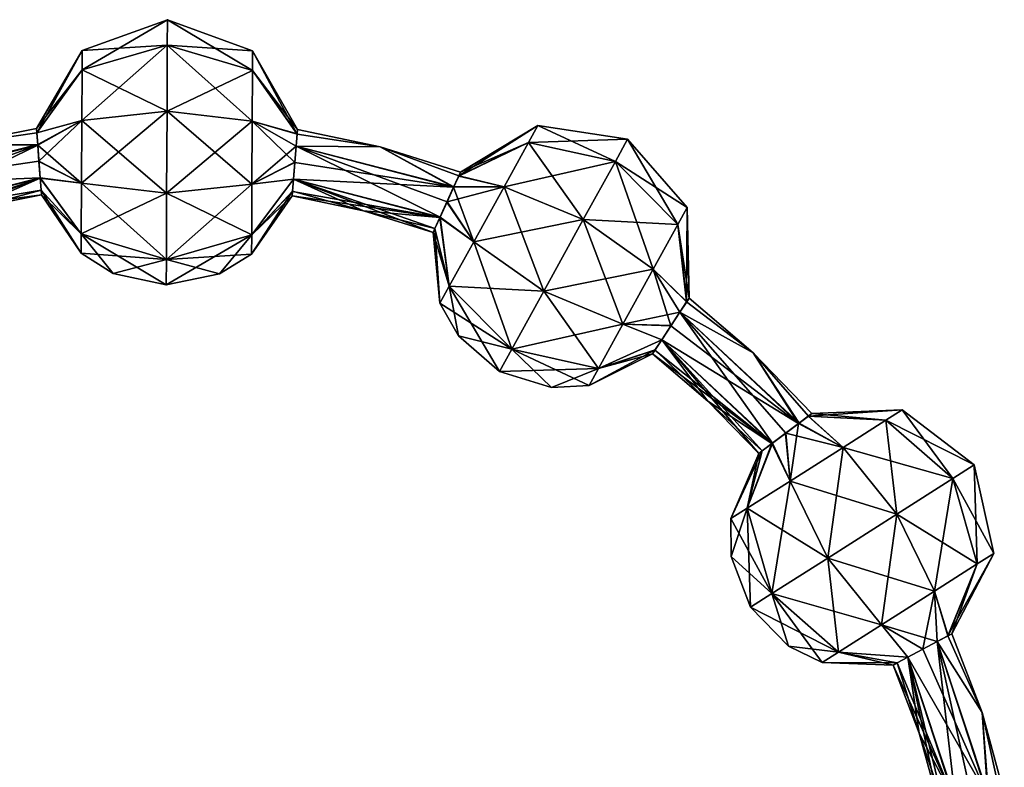
# Model space of a CAD drawing. Units: millimetres. Extents: x -30 to 89, y -78 to 76.
# Drawn here: x 68 to 80, y 67 to 76 of the extents above; entities that cross this region are included whole.
import ezdxf

# ---------------------------------------------------------------- set-up
doc = ezdxf.new("R2010")
doc.units = ezdxf.units.MM
doc.header["$LTSCALE"] = 65.185185
for name, color, linetype in [('140', 7, 'CONTINUOUS'), ('141', 7, 'CONTINUOUS'), ('142', 7, 'CONTINUOUS'), ('143', 7, 'CONTINUOUS'), ('144', 7, 'CONTINUOUS'), ('145', 7, 'CONTINUOUS'), ('62', 7, 'CONTINUOUS'), ('63', 7, 'CONTINUOUS')]:
    doc.layers.add(name, color=color, linetype=linetype)

msp = doc.modelspace()

# ---------------------------------------------------------------- linework, layer by layer
at = {"layer": '140', "linetype": 'Continuous'}
for points in [[(69.026, 75.613), (69.025, 75.379, 0.72), (70.056, 75.984), (69.026, 75.613)], [(70.056, 75.984), (69.025, 75.379, 0.72), (70.054, 75.678, 0.94), (70.056, 75.984)], [(71.083, 75.606), (70.056, 75.984), (70.054, 75.678, 0.94), (71.083, 75.606)], [(68.476, 74.671), (68.479, 74.619, 0.196), (69.026, 75.613), (68.476, 74.671)], [(69.026, 75.613), (68.479, 74.619, 0.196), (69.025, 75.379, 0.72), (69.026, 75.613)], [(69.025, 75.379, 0.72), (69.022, 74.767, 1.165), (70.054, 75.678, 0.94), (69.025, 75.379, 0.72)], [(70.054, 75.678, 0.94), (69.022, 74.767, 1.165), (70.051, 74.878, 1.522), (70.054, 75.678, 0.94)], [(71.082, 75.371, 0.721), (70.054, 75.678, 0.94), (70.051, 74.878, 1.522), (71.082, 75.371, 0.721)], [(71.082, 75.371, 0.721), (71.083, 75.606), (70.054, 75.678, 0.94), (71.082, 75.371, 0.721)], [(71.082, 75.371, 0.721), (71.626, 74.657), (71.083, 75.606), (71.082, 75.371, 0.721)], [(69.025, 75.379, 0.72), (68.479, 74.619, 0.196), (69.022, 74.767, 1.165), (69.025, 75.379, 0.72)], [(71.079, 74.758, 1.166), (71.082, 75.371, 0.721), (70.051, 74.878, 1.522), (71.079, 74.758, 1.166)], [(71.079, 74.758, 1.166), (71.622, 74.605, 0.196), (71.082, 75.371, 0.721), (71.079, 74.758, 1.166)], [(71.622, 74.605, 0.196), (71.626, 74.657), (71.082, 75.371, 0.721), (71.622, 74.605, 0.196)], [(69.022, 74.767, 1.165), (69.019, 74.01, 1.165), (70.051, 74.878, 1.522), (69.022, 74.767, 1.165)], [(70.051, 74.878, 1.522), (69.019, 74.01, 1.165), (70.046, 73.889, 1.522), (70.051, 74.878, 1.522)], [(71.079, 74.758, 1.166), (70.051, 74.878, 1.522), (70.046, 73.889, 1.522), (71.079, 74.758, 1.166)], [(68.479, 74.619, 0.196), (68.49, 74.478, 0.342), (69.022, 74.767, 1.165), (68.479, 74.619, 0.196)], [(68.49, 74.478, 0.342), (68.504, 74.277, 0.4), (69.022, 74.767, 1.165), (68.49, 74.478, 0.342)], [(69.022, 74.767, 1.165), (68.504, 74.277, 0.4), (69.019, 74.01, 1.165), (69.022, 74.767, 1.165)], [(71.076, 74, 1.166), (71.079, 74.758, 1.166), (70.046, 73.889, 1.522), (71.076, 74, 1.166)], [(71.076, 74, 1.166), (71.61, 74.457, 0.346), (71.079, 74.758, 1.166), (71.076, 74, 1.166)], [(71.61, 74.457, 0.346), (71.622, 74.605, 0.196), (71.079, 74.758, 1.166), (71.61, 74.457, 0.346)], [(71.594, 74.263, 0.4), (71.61, 74.457, 0.346), (71.076, 74, 1.166), (71.594, 74.263, 0.4)], [(68.504, 74.277, 0.4), (68.519, 74.076, 0.35), (69.019, 74.01, 1.165), (68.504, 74.277, 0.4)], [(71.577, 74.057, 0.346), (71.594, 74.263, 0.4), (71.076, 74, 1.166), (71.577, 74.057, 0.346)], [(68.519, 74.076, 0.35), (68.53, 73.925, 0.201), (69.016, 73.398, 0.72), (68.519, 74.076, 0.35)], [(69.019, 74.01, 1.165), (68.519, 74.076, 0.35), (69.016, 73.398, 0.72), (69.019, 74.01, 1.165)], [(71.565, 73.912, 0.201), (71.577, 74.057, 0.346), (71.073, 73.387, 0.721), (71.565, 73.912, 0.201)], [(71.073, 73.387, 0.721), (71.577, 74.057, 0.346), (71.076, 74, 1.166), (71.073, 73.387, 0.721)], [(69.019, 74.01, 1.165), (69.016, 73.398, 0.72), (70.046, 73.889, 1.522), (69.019, 74.01, 1.165)], [(71.073, 73.387, 0.721), (71.076, 74, 1.166), (70.043, 73.089, 0.94), (71.073, 73.387, 0.721)], [(71.076, 74, 1.166), (70.046, 73.889, 1.522), (70.043, 73.089, 0.94), (71.076, 74, 1.166)], [(68.53, 73.925, 0.201), (68.534, 73.871), (69.016, 73.398, 0.72), (68.53, 73.925, 0.201)], [(69.016, 73.398, 0.72), (68.534, 73.871), (69.015, 73.164), (69.016, 73.398, 0.72)], [(70.046, 73.889, 1.522), (69.016, 73.398, 0.72), (70.043, 73.089, 0.94), (70.046, 73.889, 1.522)], [(71.56, 73.857), (71.565, 73.912, 0.201), (71.072, 73.153), (71.56, 73.857)], [(71.072, 73.153), (71.565, 73.912, 0.201), (71.073, 73.387, 0.721), (71.072, 73.153)], [(69.016, 73.398, 0.72), (69.015, 73.164), (70.043, 73.089, 0.94), (69.016, 73.398, 0.72)], [(71.073, 73.387, 0.721), (70.043, 73.089, 0.94), (70.041, 72.784), (71.073, 73.387, 0.721)], [(71.073, 73.387, 0.721), (70.041, 72.784), (70.686, 72.916), (71.073, 73.387, 0.721)], [(71.072, 73.153), (71.073, 73.387, 0.721), (70.686, 72.916), (71.072, 73.153)], [(69.015, 73.164), (69.401, 72.921), (70.043, 73.089, 0.94), (69.015, 73.164)], [(70.043, 73.089, 0.94), (69.401, 72.921), (70.041, 72.784), (70.043, 73.089, 0.94)]]:
    msp.add_3dface(points, dxfattribs=at)
at = {"layer": '141', "linetype": 'Continuous'}
for points in [[(69.026, 75.613), (70.056, 75.984), (70.054, 75.678, -0.94), (69.026, 75.613)], [(70.056, 75.984), (71.082, 75.371, -0.721), (70.054, 75.678, -0.94), (70.056, 75.984)], [(70.056, 75.984), (71.083, 75.606), (71.082, 75.371, -0.721), (70.056, 75.984)], [(68.476, 74.671), (69.026, 75.613), (69.025, 75.379, -0.72), (68.476, 74.671)], [(69.025, 75.379, -0.72), (69.026, 75.613), (70.054, 75.678, -0.94), (69.025, 75.379, -0.72)], [(70.051, 74.878, -1.522), (69.025, 75.379, -0.72), (70.054, 75.678, -0.94), (70.051, 74.878, -1.522)], [(71.079, 74.758, -1.166), (70.051, 74.878, -1.522), (70.054, 75.678, -0.94), (71.079, 74.758, -1.166)], [(71.082, 75.371, -0.721), (71.079, 74.758, -1.166), (70.054, 75.678, -0.94), (71.082, 75.371, -0.721)], [(71.083, 75.606), (71.622, 74.603, -0.2), (71.082, 75.371, -0.721), (71.083, 75.606)], [(71.626, 74.657), (71.622, 74.603, -0.2), (71.083, 75.606), (71.626, 74.657)], [(68.479, 74.617, -0.2), (68.476, 74.671), (69.025, 75.379, -0.72), (68.479, 74.617, -0.2)], [(69.022, 74.767, -1.165), (68.479, 74.617, -0.2), (69.025, 75.379, -0.72), (69.022, 74.767, -1.165)], [(69.022, 74.767, -1.165), (69.025, 75.379, -0.72), (70.051, 74.878, -1.522), (69.022, 74.767, -1.165)], [(71.082, 75.371, -0.721), (71.622, 74.603, -0.2), (71.079, 74.758, -1.166), (71.082, 75.371, -0.721)], [(70.046, 73.889, -1.522), (69.022, 74.767, -1.165), (70.051, 74.878, -1.522), (70.046, 73.889, -1.522)], [(71.076, 74, -1.166), (70.046, 73.889, -1.522), (70.051, 74.878, -1.522), (71.076, 74, -1.166)], [(71.079, 74.758, -1.166), (71.076, 74, -1.166), (70.051, 74.878, -1.522), (71.079, 74.758, -1.166)], [(68.49, 74.471, -0.346), (68.479, 74.617, -0.2), (69.022, 74.767, -1.165), (68.49, 74.471, -0.346)], [(69.019, 74.01, -1.165), (68.49, 74.471, -0.346), (69.022, 74.767, -1.165), (69.019, 74.01, -1.165)], [(69.019, 74.01, -1.165), (69.022, 74.767, -1.165), (70.046, 73.889, -1.522), (69.019, 74.01, -1.165)], [(71.079, 74.758, -1.166), (71.594, 74.259, -0.4), (71.076, 74, -1.166), (71.079, 74.758, -1.166)], [(71.61, 74.457, -0.346), (71.594, 74.259, -0.4), (71.079, 74.758, -1.166), (71.61, 74.457, -0.346)], [(71.622, 74.603, -0.2), (71.61, 74.457, -0.346), (71.079, 74.758, -1.166), (71.622, 74.603, -0.2)], [(68.504, 74.273, -0.4), (68.49, 74.471, -0.346), (69.019, 74.01, -1.165), (68.504, 74.273, -0.4)], [(68.519, 74.07, -0.346), (68.504, 74.273, -0.4), (69.019, 74.01, -1.165), (68.519, 74.07, -0.346)], [(71.594, 74.259, -0.4), (71.577, 74.057, -0.346), (71.076, 74, -1.166), (71.594, 74.259, -0.4)], [(68.53, 73.924, -0.2), (68.519, 74.07, -0.346), (69.016, 73.398, -0.72), (68.53, 73.924, -0.2)], [(69.016, 73.398, -0.72), (68.519, 74.07, -0.346), (69.019, 74.01, -1.165), (69.016, 73.398, -0.72)], [(71.577, 74.057, -0.346), (71.565, 73.91, -0.2), (71.073, 73.387, -0.721), (71.577, 74.057, -0.346)], [(71.076, 74, -1.166), (71.577, 74.057, -0.346), (71.073, 73.387, -0.721), (71.076, 74, -1.166)], [(69.016, 73.398, -0.72), (69.019, 74.01, -1.165), (70.043, 73.089, -0.94), (69.016, 73.398, -0.72)], [(70.043, 73.089, -0.94), (69.019, 74.01, -1.165), (70.046, 73.889, -1.522), (70.043, 73.089, -0.94)], [(71.076, 74, -1.166), (71.073, 73.387, -0.721), (70.046, 73.889, -1.522), (71.076, 74, -1.166)], [(68.534, 73.871), (68.53, 73.924, -0.2), (69.015, 73.164), (68.534, 73.871)], [(69.015, 73.164), (68.53, 73.924, -0.2), (69.016, 73.398, -0.72), (69.015, 73.164)], [(71.073, 73.387, -0.721), (70.043, 73.089, -0.94), (70.046, 73.889, -1.522), (71.073, 73.387, -0.721)], [(71.56, 73.857), (71.072, 73.153), (71.073, 73.387, -0.721), (71.56, 73.857)], [(71.565, 73.91, -0.2), (71.56, 73.857), (71.073, 73.387, -0.721), (71.565, 73.91, -0.2)], [(69.401, 72.921), (69.015, 73.164), (69.016, 73.398, -0.72), (69.401, 72.921)], [(70.041, 72.784), (69.401, 72.921), (69.016, 73.398, -0.72), (70.041, 72.784)], [(70.041, 72.784), (69.016, 73.398, -0.72), (70.043, 73.089, -0.94), (70.041, 72.784)], [(71.073, 73.387, -0.721), (71.072, 73.153), (70.043, 73.089, -0.94), (71.073, 73.387, -0.721)], [(71.072, 73.153), (70.686, 72.916), (70.043, 73.089, -0.94), (71.072, 73.153)], [(70.686, 72.916), (70.041, 72.784), (70.043, 73.089, -0.94), (70.686, 72.916)]]:
    msp.add_3dface(points, dxfattribs=at)
at = {"layer": '142', "linetype": 'Continuous'}
for points in [[(73.595, 74.145), (73.573, 74.098, 0.196), (74.529, 74.708), (73.595, 74.145)], [(74.529, 74.708), (73.573, 74.098, 0.196), (74.416, 74.503, 0.72), (74.529, 74.708)], [(74.529, 74.708), (74.416, 74.503, 0.72), (75.611, 74.54), (74.529, 74.708)], [(75.611, 74.54), (74.416, 74.503, 0.72), (75.463, 74.272, 0.94), (75.611, 74.54)], [(76.331, 73.715), (75.611, 74.54), (75.463, 74.272, 0.94), (76.331, 73.715)], [(74.416, 74.503, 0.72), (73.573, 74.098, 0.196), (74.12, 73.967, 1.165), (74.416, 74.503, 0.72)], [(74.416, 74.503, 0.72), (74.12, 73.967, 1.165), (75.463, 74.272, 0.94), (74.416, 74.503, 0.72)], [(75.463, 74.272, 0.94), (74.12, 73.967, 1.165), (75.076, 73.572, 1.522), (75.463, 74.272, 0.94)], [(76.218, 73.51, 0.721), (75.463, 74.272, 0.94), (75.076, 73.572, 1.522), (76.218, 73.51, 0.721)], [(76.218, 73.51, 0.721), (76.331, 73.715), (75.463, 74.272, 0.94), (76.218, 73.51, 0.721)], [(73.573, 74.098, 0.196), (73.514, 73.968, 0.342), (74.12, 73.967, 1.165), (73.573, 74.098, 0.196)], [(73.514, 73.968, 0.342), (73.431, 73.785, 0.4), (74.12, 73.967, 1.165), (73.514, 73.968, 0.342)], [(74.12, 73.967, 1.165), (73.431, 73.785, 0.4), (73.754, 73.304, 1.165), (74.12, 73.967, 1.165)], [(74.12, 73.967, 1.165), (73.754, 73.304, 1.165), (75.076, 73.572, 1.522), (74.12, 73.967, 1.165)], [(73.431, 73.785, 0.4), (73.348, 73.602, 0.35), (73.754, 73.304, 1.165), (73.431, 73.785, 0.4)], [(76.218, 73.51, 0.721), (76.353, 72.622), (76.331, 73.715), (76.218, 73.51, 0.721)], [(73.348, 73.602, 0.35), (73.285, 73.464, 0.201), (73.458, 72.768, 0.72), (73.348, 73.602, 0.35)], [(73.754, 73.304, 1.165), (73.348, 73.602, 0.35), (73.458, 72.768, 0.72), (73.754, 73.304, 1.165)], [(75.076, 73.572, 1.522), (73.754, 73.304, 1.165), (74.598, 72.706, 1.522), (75.076, 73.572, 1.522)], [(75.921, 72.973, 1.166), (75.076, 73.572, 1.522), (74.598, 72.706, 1.522), (75.921, 72.973, 1.166)], [(75.921, 72.973, 1.166), (76.218, 73.51, 0.721), (75.076, 73.572, 1.522), (75.921, 72.973, 1.166)], [(73.285, 73.464, 0.201), (73.262, 73.414), (73.458, 72.768, 0.72), (73.285, 73.464, 0.201)], [(75.921, 72.973, 1.166), (76.324, 72.579, 0.196), (76.218, 73.51, 0.721), (75.921, 72.973, 1.166)], [(76.324, 72.579, 0.196), (76.353, 72.622), (76.218, 73.51, 0.721), (76.324, 72.579, 0.196)], [(73.458, 72.768, 0.72), (73.262, 73.414), (73.345, 72.563), (73.458, 72.768, 0.72)], [(73.754, 73.304, 1.165), (73.458, 72.768, 0.72), (74.598, 72.706, 1.522), (73.754, 73.304, 1.165)], [(75.555, 72.31, 1.166), (75.921, 72.973, 1.166), (74.598, 72.706, 1.522), (75.555, 72.31, 1.166)], [(75.555, 72.31, 1.166), (76.243, 72.455, 0.346), (75.921, 72.973, 1.166), (75.555, 72.31, 1.166)], [(76.243, 72.455, 0.346), (76.324, 72.579, 0.196), (75.921, 72.973, 1.166), (76.243, 72.455, 0.346)], [(73.458, 72.768, 0.72), (73.345, 72.563), (74.212, 72.006, 0.94), (73.458, 72.768, 0.72)], [(74.598, 72.706, 1.522), (73.458, 72.768, 0.72), (74.212, 72.006, 0.94), (74.598, 72.706, 1.522)], [(75.555, 72.31, 1.166), (74.598, 72.706, 1.522), (74.212, 72.006, 0.94), (75.555, 72.31, 1.166)], [(73.345, 72.563), (73.568, 72.166), (74.212, 72.006, 0.94), (73.345, 72.563)], [(76.136, 72.292, 0.4), (76.243, 72.455, 0.346), (75.555, 72.31, 1.166), (76.136, 72.292, 0.4)], [(75.258, 71.773, 0.721), (75.555, 72.31, 1.166), (74.212, 72.006, 0.94), (75.258, 71.773, 0.721)], [(75.258, 71.773, 0.721), (76.022, 72.119, 0.346), (75.555, 72.31, 1.166), (75.258, 71.773, 0.721)], [(76.022, 72.119, 0.346), (76.136, 72.292, 0.4), (75.555, 72.31, 1.166), (76.022, 72.119, 0.346)], [(74.212, 72.006, 0.94), (73.568, 72.166), (74.064, 71.738), (74.212, 72.006, 0.94)], [(75.942, 71.997, 0.201), (76.022, 72.119, 0.346), (75.258, 71.773, 0.721), (75.942, 71.997, 0.201)], [(75.258, 71.773, 0.721), (74.212, 72.006, 0.94), (74.064, 71.738), (75.258, 71.773, 0.721)], [(75.912, 71.952), (75.942, 71.997, 0.201), (75.145, 71.568), (75.912, 71.952)], [(75.145, 71.568), (75.942, 71.997, 0.201), (75.258, 71.773, 0.721), (75.145, 71.568)], [(75.258, 71.773, 0.721), (74.064, 71.738), (74.693, 71.545), (75.258, 71.773, 0.721)], [(75.145, 71.568), (75.258, 71.773, 0.721), (74.693, 71.545), (75.145, 71.568)]]:
    msp.add_3dface(points, dxfattribs=at)
at = {"layer": '143', "linetype": 'Continuous'}
for points in [[(73.595, 74.145), (74.529, 74.708), (74.416, 74.503, -0.72), (73.595, 74.145)], [(74.416, 74.503, -0.72), (74.529, 74.708), (75.463, 74.272, -0.94), (74.416, 74.503, -0.72)], [(74.529, 74.708), (75.611, 74.54), (75.463, 74.272, -0.94), (74.529, 74.708)], [(75.611, 74.54), (76.218, 73.51, -0.721), (75.463, 74.272, -0.94), (75.611, 74.54)], [(75.611, 74.54), (76.331, 73.715), (76.218, 73.51, -0.721), (75.611, 74.54)], [(73.572, 74.096, -0.2), (73.595, 74.145), (74.416, 74.503, -0.72), (73.572, 74.096, -0.2)], [(74.12, 73.967, -1.165), (73.572, 74.096, -0.2), (74.416, 74.503, -0.72), (74.12, 73.967, -1.165)], [(74.12, 73.967, -1.165), (74.416, 74.503, -0.72), (75.076, 73.572, -1.522), (74.12, 73.967, -1.165)], [(75.076, 73.572, -1.522), (74.416, 74.503, -0.72), (75.463, 74.272, -0.94), (75.076, 73.572, -1.522)], [(75.921, 72.973, -1.166), (75.076, 73.572, -1.522), (75.463, 74.272, -0.94), (75.921, 72.973, -1.166)], [(76.218, 73.51, -0.721), (75.921, 72.973, -1.166), (75.463, 74.272, -0.94), (76.218, 73.51, -0.721)], [(73.511, 73.962, -0.346), (73.572, 74.096, -0.2), (74.12, 73.967, -1.165), (73.511, 73.962, -0.346)], [(73.429, 73.782, -0.4), (73.511, 73.962, -0.346), (73.754, 73.304, -1.165), (73.429, 73.782, -0.4)], [(73.754, 73.304, -1.165), (73.511, 73.962, -0.346), (74.12, 73.967, -1.165), (73.754, 73.304, -1.165)], [(73.754, 73.304, -1.165), (74.12, 73.967, -1.165), (74.598, 72.706, -1.522), (73.754, 73.304, -1.165)], [(74.598, 72.706, -1.522), (74.12, 73.967, -1.165), (75.076, 73.572, -1.522), (74.598, 72.706, -1.522)], [(73.345, 73.597, -0.346), (73.429, 73.782, -0.4), (73.754, 73.304, -1.165), (73.345, 73.597, -0.346)], [(76.331, 73.715), (76.323, 72.577, -0.2), (76.218, 73.51, -0.721), (76.331, 73.715)], [(76.353, 72.622), (76.323, 72.577, -0.2), (76.331, 73.715), (76.353, 72.622)], [(73.284, 73.463, -0.2), (73.345, 73.597, -0.346), (73.458, 72.768, -0.72), (73.284, 73.463, -0.2)], [(73.458, 72.768, -0.72), (73.345, 73.597, -0.346), (73.754, 73.304, -1.165), (73.458, 72.768, -0.72)], [(75.555, 72.31, -1.166), (74.598, 72.706, -1.522), (75.076, 73.572, -1.522), (75.555, 72.31, -1.166)], [(75.921, 72.973, -1.166), (75.555, 72.31, -1.166), (75.076, 73.572, -1.522), (75.921, 72.973, -1.166)], [(73.262, 73.414), (73.284, 73.463, -0.2), (73.345, 72.563), (73.262, 73.414)], [(73.345, 72.563), (73.284, 73.463, -0.2), (73.458, 72.768, -0.72), (73.345, 72.563)], [(76.218, 73.51, -0.721), (76.323, 72.577, -0.2), (75.921, 72.973, -1.166), (76.218, 73.51, -0.721)], [(73.458, 72.768, -0.72), (73.754, 73.304, -1.165), (74.212, 72.006, -0.94), (73.458, 72.768, -0.72)], [(74.212, 72.006, -0.94), (73.754, 73.304, -1.165), (74.598, 72.706, -1.522), (74.212, 72.006, -0.94)], [(75.921, 72.973, -1.166), (76.134, 72.288, -0.4), (75.555, 72.31, -1.166), (75.921, 72.973, -1.166)], [(76.243, 72.454, -0.346), (76.134, 72.288, -0.4), (75.921, 72.973, -1.166), (76.243, 72.454, -0.346)], [(76.323, 72.577, -0.2), (76.243, 72.454, -0.346), (75.921, 72.973, -1.166), (76.323, 72.577, -0.2)], [(73.568, 72.166), (73.345, 72.563), (73.458, 72.768, -0.72), (73.568, 72.166)], [(74.064, 71.738), (73.568, 72.166), (73.458, 72.768, -0.72), (74.064, 71.738)], [(74.064, 71.738), (73.458, 72.768, -0.72), (74.212, 72.006, -0.94), (74.064, 71.738)], [(75.258, 71.773, -0.721), (74.212, 72.006, -0.94), (74.598, 72.706, -1.522), (75.258, 71.773, -0.721)], [(75.555, 72.31, -1.166), (75.258, 71.773, -0.721), (74.598, 72.706, -1.522), (75.555, 72.31, -1.166)], [(75.555, 72.31, -1.166), (76.022, 72.119, -0.346), (75.258, 71.773, -0.721), (75.555, 72.31, -1.166)], [(76.134, 72.288, -0.4), (76.022, 72.119, -0.346), (75.555, 72.31, -1.166), (76.134, 72.288, -0.4)], [(76.022, 72.119, -0.346), (75.941, 71.996, -0.2), (75.258, 71.773, -0.721), (76.022, 72.119, -0.346)], [(74.693, 71.545), (74.064, 71.738), (74.212, 72.006, -0.94), (74.693, 71.545)], [(75.145, 71.568), (74.693, 71.545), (74.212, 72.006, -0.94), (75.145, 71.568)], [(75.258, 71.773, -0.721), (75.145, 71.568), (74.212, 72.006, -0.94), (75.258, 71.773, -0.721)], [(75.912, 71.952), (75.145, 71.568), (75.258, 71.773, -0.721), (75.912, 71.952)], [(75.941, 71.996, -0.2), (75.912, 71.952), (75.258, 71.773, -0.721), (75.941, 71.996, -0.2)]]:
    msp.add_3dface(points, dxfattribs=at)
at = {"layer": '144', "linetype": 'Continuous'}
for points in [[(77.793, 71.198, 0.196), (77.68, 71.113, 0.342), (78.211, 70.821, 1.165), (77.793, 71.198, 0.196)], [(77.835, 71.229), (77.793, 71.198, 0.196), (78.925, 71.275), (77.835, 71.229)], [(78.925, 71.275), (77.793, 71.198, 0.196), (78.728, 71.15, 0.72), (78.925, 71.275)], [(78.728, 71.15, 0.72), (77.793, 71.198, 0.196), (78.211, 70.821, 1.165), (78.728, 71.15, 0.72)], [(78.925, 71.275), (78.728, 71.15, 0.72), (79.793, 70.609), (78.925, 71.275)], [(77.68, 71.113, 0.342), (77.519, 70.992, 0.4), (78.211, 70.821, 1.165), (77.68, 71.113, 0.342)], [(78.728, 71.15, 0.72), (78.211, 70.821, 1.165), (79.535, 70.445, 0.94), (78.728, 71.15, 0.72)], [(79.793, 70.609), (78.728, 71.15, 0.72), (79.535, 70.445, 0.94), (79.793, 70.609)], [(77.519, 70.992, 0.4), (77.358, 70.871, 0.35), (77.572, 70.415, 1.165), (77.519, 70.992, 0.4)], [(78.211, 70.821, 1.165), (77.519, 70.992, 0.4), (77.572, 70.415, 1.165), (78.211, 70.821, 1.165)], [(77.358, 70.871, 0.35), (77.237, 70.78, 0.201), (77.055, 70.086, 0.72), (77.358, 70.871, 0.35)], [(77.572, 70.415, 1.165), (77.358, 70.871, 0.35), (77.055, 70.086, 0.72), (77.572, 70.415, 1.165)], [(77.055, 70.086, 0.72), (77.193, 70.747), (76.858, 69.961), (77.055, 70.086, 0.72)], [(77.237, 70.78, 0.201), (77.193, 70.747), (77.055, 70.086, 0.72), (77.237, 70.78, 0.201)], [(78.211, 70.821, 1.165), (77.572, 70.415, 1.165), (78.86, 70.016, 1.522), (78.211, 70.821, 1.165)], [(79.535, 70.445, 0.94), (78.211, 70.821, 1.165), (78.86, 70.016, 1.522), (79.535, 70.445, 0.94)], [(80.03, 69.54), (79.793, 70.609), (79.535, 70.445, 0.94), (80.03, 69.54)], [(77.572, 70.415, 1.165), (77.055, 70.086, 0.72), (78.026, 69.485, 1.522), (77.572, 70.415, 1.165)], [(78.86, 70.016, 1.522), (77.572, 70.415, 1.165), (78.026, 69.485, 1.522), (78.86, 70.016, 1.522)], [(79.832, 69.415, 0.721), (79.535, 70.445, 0.94), (78.86, 70.016, 1.522), (79.832, 69.415, 0.721)], [(79.832, 69.415, 0.721), (80.03, 69.54), (79.535, 70.445, 0.94), (79.832, 69.415, 0.721)], [(77.055, 70.086, 0.72), (76.858, 69.961), (77.351, 69.056, 0.94), (77.055, 70.086, 0.72)], [(78.026, 69.485, 1.522), (77.055, 70.086, 0.72), (77.351, 69.056, 0.94), (78.026, 69.485, 1.522)], [(79.315, 69.086, 1.166), (78.86, 70.016, 1.522), (78.026, 69.485, 1.522), (79.315, 69.086, 1.166)], [(79.315, 69.086, 1.166), (79.832, 69.415, 0.721), (78.86, 70.016, 1.522), (79.315, 69.086, 1.166)], [(76.858, 69.961), (76.862, 69.505), (77.351, 69.056, 0.94), (76.858, 69.961)], [(79.832, 69.415, 0.721), (79.525, 68.57), (80.03, 69.54), (79.832, 69.415, 0.721)], [(77.351, 69.056, 0.94), (76.862, 69.505), (77.093, 68.892), (77.351, 69.056, 0.94)], [(78.675, 68.679, 1.166), (78.026, 69.485, 1.522), (77.351, 69.056, 0.94), (78.675, 68.679, 1.166)], [(78.675, 68.679, 1.166), (79.315, 69.086, 1.166), (78.026, 69.485, 1.522), (78.675, 68.679, 1.166)], [(79.315, 69.086, 1.166), (79.48, 68.546, 0.196), (79.832, 69.415, 0.721), (79.315, 69.086, 1.166)], [(79.48, 68.546, 0.196), (79.525, 68.57), (79.832, 69.415, 0.721), (79.48, 68.546, 0.196)], [(78.158, 68.35, 0.721), (77.351, 69.056, 0.94), (77.093, 68.892), (78.158, 68.35, 0.721)], [(78.158, 68.35, 0.721), (78.675, 68.679, 1.166), (77.351, 69.056, 0.94), (78.158, 68.35, 0.721)], [(78.675, 68.679, 1.166), (79.349, 68.476, 0.346), (79.315, 69.086, 1.166), (78.675, 68.679, 1.166)], [(79.349, 68.476, 0.346), (79.48, 68.546, 0.196), (79.315, 69.086, 1.166), (79.349, 68.476, 0.346)], [(78.158, 68.35, 0.721), (77.093, 68.892), (77.552, 68.421), (78.158, 68.35, 0.721)], [(78.158, 68.35, 0.721), (78.994, 68.287, 0.346), (78.675, 68.679, 1.166), (78.158, 68.35, 0.721)], [(79.176, 68.384, 0.4), (79.349, 68.476, 0.346), (78.675, 68.679, 1.166), (79.176, 68.384, 0.4)], [(78.994, 68.287, 0.346), (79.176, 68.384, 0.4), (78.675, 68.679, 1.166), (78.994, 68.287, 0.346)], [(77.96, 68.224), (78.158, 68.35, 0.721), (77.552, 68.421), (77.96, 68.224)], [(77.96, 68.224), (78.865, 68.219, 0.201), (78.158, 68.35, 0.721), (77.96, 68.224)], [(78.865, 68.219, 0.201), (78.994, 68.287, 0.346), (78.158, 68.35, 0.721), (78.865, 68.219, 0.201)], [(78.817, 68.193), (78.865, 68.219, 0.201), (77.96, 68.224), (78.817, 68.193)]]:
    msp.add_3dface(points, dxfattribs=at)
at = {"layer": '145', "linetype": 'Continuous'}
for points in [[(77.674, 71.109, -0.346), (77.792, 71.197, -0.2), (78.211, 70.821, -1.165), (77.674, 71.109, -0.346)], [(77.792, 71.197, -0.2), (77.835, 71.229), (78.728, 71.15, -0.72), (77.792, 71.197, -0.2)], [(78.211, 70.821, -1.165), (77.792, 71.197, -0.2), (78.728, 71.15, -0.72), (78.211, 70.821, -1.165)], [(77.835, 71.229), (78.925, 71.275), (78.728, 71.15, -0.72), (77.835, 71.229)], [(78.728, 71.15, -0.72), (78.925, 71.275), (79.535, 70.445, -0.94), (78.728, 71.15, -0.72)], [(78.925, 71.275), (79.793, 70.609), (79.535, 70.445, -0.94), (78.925, 71.275)], [(77.515, 70.99, -0.4), (77.674, 71.109, -0.346), (77.572, 70.415, -1.165), (77.515, 70.99, -0.4)], [(77.572, 70.415, -1.165), (77.674, 71.109, -0.346), (78.211, 70.821, -1.165), (77.572, 70.415, -1.165)], [(78.211, 70.821, -1.165), (78.728, 71.15, -0.72), (78.86, 70.016, -1.522), (78.211, 70.821, -1.165)], [(78.86, 70.016, -1.522), (78.728, 71.15, -0.72), (79.535, 70.445, -0.94), (78.86, 70.016, -1.522)], [(77.353, 70.868, -0.346), (77.515, 70.99, -0.4), (77.572, 70.415, -1.165), (77.353, 70.868, -0.346)], [(77.236, 70.779, -0.2), (77.353, 70.868, -0.346), (77.055, 70.086, -0.72), (77.236, 70.779, -0.2)], [(77.055, 70.086, -0.72), (77.353, 70.868, -0.346), (77.572, 70.415, -1.165), (77.055, 70.086, -0.72)], [(77.193, 70.747), (77.236, 70.779, -0.2), (76.858, 69.961), (77.193, 70.747)], [(76.858, 69.961), (77.236, 70.779, -0.2), (77.055, 70.086, -0.72), (76.858, 69.961)], [(77.572, 70.415, -1.165), (78.211, 70.821, -1.165), (78.026, 69.485, -1.522), (77.572, 70.415, -1.165)], [(78.026, 69.485, -1.522), (78.211, 70.821, -1.165), (78.86, 70.016, -1.522), (78.026, 69.485, -1.522)], [(79.793, 70.609), (79.832, 69.415, -0.721), (79.535, 70.445, -0.94), (79.793, 70.609)], [(79.793, 70.609), (80.03, 69.54), (79.832, 69.415, -0.721), (79.793, 70.609)], [(77.055, 70.086, -0.72), (77.572, 70.415, -1.165), (77.351, 69.056, -0.94), (77.055, 70.086, -0.72)], [(77.351, 69.056, -0.94), (77.572, 70.415, -1.165), (78.026, 69.485, -1.522), (77.351, 69.056, -0.94)], [(79.315, 69.086, -1.166), (78.86, 70.016, -1.522), (79.535, 70.445, -0.94), (79.315, 69.086, -1.166)], [(79.832, 69.415, -0.721), (79.315, 69.086, -1.166), (79.535, 70.445, -0.94), (79.832, 69.415, -0.721)], [(76.862, 69.505), (76.858, 69.961), (77.055, 70.086, -0.72), (76.862, 69.505)], [(77.093, 68.892), (76.862, 69.505), (77.055, 70.086, -0.72), (77.093, 68.892)], [(77.093, 68.892), (77.055, 70.086, -0.72), (77.351, 69.056, -0.94), (77.093, 68.892)], [(78.675, 68.679, -1.166), (78.026, 69.485, -1.522), (78.86, 70.016, -1.522), (78.675, 68.679, -1.166)], [(79.315, 69.086, -1.166), (78.675, 68.679, -1.166), (78.86, 70.016, -1.522), (79.315, 69.086, -1.166)], [(79.525, 68.57), (79.478, 68.545, -0.2), (80.03, 69.54), (79.525, 68.57)], [(80.03, 69.54), (79.478, 68.545, -0.2), (79.832, 69.415, -0.721), (80.03, 69.54)], [(78.158, 68.35, -0.721), (77.351, 69.056, -0.94), (78.026, 69.485, -1.522), (78.158, 68.35, -0.721)], [(78.675, 68.679, -1.166), (78.158, 68.35, -0.721), (78.026, 69.485, -1.522), (78.675, 68.679, -1.166)], [(79.832, 69.415, -0.721), (79.478, 68.545, -0.2), (79.315, 69.086, -1.166), (79.832, 69.415, -0.721)], [(77.552, 68.421), (77.093, 68.892), (77.351, 69.056, -0.94), (77.552, 68.421)], [(77.96, 68.224), (77.552, 68.421), (77.351, 69.056, -0.94), (77.96, 68.224)], [(78.158, 68.35, -0.721), (77.96, 68.224), (77.351, 69.056, -0.94), (78.158, 68.35, -0.721)], [(79.315, 69.086, -1.166), (79.173, 68.383, -0.4), (78.675, 68.679, -1.166), (79.315, 69.086, -1.166)], [(79.348, 68.476, -0.346), (79.173, 68.383, -0.4), (79.315, 69.086, -1.166), (79.348, 68.476, -0.346)], [(79.478, 68.545, -0.2), (79.348, 68.476, -0.346), (79.315, 69.086, -1.166), (79.478, 68.545, -0.2)], [(78.675, 68.679, -1.166), (78.994, 68.287, -0.346), (78.158, 68.35, -0.721), (78.675, 68.679, -1.166)], [(79.173, 68.383, -0.4), (78.994, 68.287, -0.346), (78.675, 68.679, -1.166), (79.173, 68.383, -0.4)], [(78.817, 68.193), (77.96, 68.224), (78.158, 68.35, -0.721), (78.817, 68.193)], [(78.864, 68.219, -0.2), (78.817, 68.193), (78.158, 68.35, -0.721), (78.864, 68.219, -0.2)], [(78.994, 68.287, -0.346), (78.864, 68.219, -0.2), (78.158, 68.35, -0.721), (78.994, 68.287, -0.346)]]:
    msp.add_3dface(points, dxfattribs=at)
at = {"layer": '62', "linetype": 'Continuous'}
for points in [[(68.479, 74.619, 0.196), (68.476, 74.671), (67.477, 74.472), (68.479, 74.619, 0.196)], [(71.626, 74.657), (71.61, 74.457, 0.346), (72.623, 74.449), (71.626, 74.657)], [(71.622, 74.605, 0.196), (71.61, 74.457, 0.346), (71.626, 74.657), (71.622, 74.605, 0.196)], [(68.49, 74.478, 0.342), (68.479, 74.619, 0.196), (67.477, 74.472), (68.49, 74.478, 0.342)], [(66.584, 73.994, 0.346), (68.49, 74.478, 0.342), (67.477, 74.472), (66.584, 73.994, 0.346)], [(68.49, 74.478, 0.342), (66.584, 73.994, 0.346), (68.504, 74.277, 0.4), (68.49, 74.478, 0.342)], [(73.348, 73.602, 0.35), (71.61, 74.457, 0.346), (71.577, 74.057, 0.346), (73.348, 73.602, 0.35)], [(71.577, 74.057, 0.346), (71.61, 74.457, 0.346), (71.594, 74.263, 0.4), (71.577, 74.057, 0.346)], [(71.61, 74.457, 0.346), (73.514, 73.968, 0.342), (72.623, 74.449), (71.61, 74.457, 0.346)], [(73.514, 73.968, 0.342), (71.61, 74.457, 0.346), (73.431, 73.785, 0.4), (73.514, 73.968, 0.342)], [(73.431, 73.785, 0.4), (71.61, 74.457, 0.346), (73.348, 73.602, 0.35), (73.431, 73.785, 0.4)], [(73.573, 74.098, 0.196), (73.595, 74.145), (72.623, 74.449), (73.573, 74.098, 0.196)], [(73.514, 73.968, 0.342), (73.573, 74.098, 0.196), (72.623, 74.449), (73.514, 73.968, 0.342)], [(68.504, 74.277, 0.4), (66.584, 73.994, 0.346), (68.519, 74.076, 0.35), (68.504, 74.277, 0.4)], [(68.519, 74.076, 0.35), (66.584, 73.994, 0.346), (66.747, 73.627, 0.346), (68.519, 74.076, 0.35)], [(68.519, 74.076, 0.35), (66.747, 73.627, 0.346), (68.53, 73.925, 0.201), (68.519, 74.076, 0.35)], [(72.422, 73.675), (71.577, 74.057, 0.346), (71.565, 73.912, 0.201), (72.422, 73.675)], [(73.348, 73.602, 0.35), (71.577, 74.057, 0.346), (73.285, 73.464, 0.201), (73.348, 73.602, 0.35)], [(73.285, 73.464, 0.201), (71.577, 74.057, 0.346), (73.262, 73.414), (73.285, 73.464, 0.201)], [(73.262, 73.414), (71.577, 74.057, 0.346), (72.422, 73.675), (73.262, 73.414)], [(68.53, 73.925, 0.201), (66.747, 73.627, 0.346), (68.534, 73.871), (68.53, 73.925, 0.201)], [(68.534, 73.871), (66.747, 73.627, 0.346), (67.671, 73.696), (68.534, 73.871)], [(71.56, 73.857), (72.422, 73.675), (71.565, 73.912, 0.201), (71.56, 73.857)], [(76.353, 72.622), (76.243, 72.455, 0.346), (77.128, 71.962), (76.353, 72.622)], [(76.324, 72.579, 0.196), (76.243, 72.455, 0.346), (76.353, 72.622), (76.324, 72.579, 0.196)], [(77.358, 70.871, 0.35), (76.243, 72.455, 0.346), (76.022, 72.119, 0.346), (77.358, 70.871, 0.35)], [(76.022, 72.119, 0.346), (76.243, 72.455, 0.346), (76.136, 72.292, 0.4), (76.022, 72.119, 0.346)], [(76.243, 72.455, 0.346), (77.68, 71.113, 0.342), (77.128, 71.962), (76.243, 72.455, 0.346)], [(77.68, 71.113, 0.342), (76.243, 72.455, 0.346), (77.519, 70.992, 0.4), (77.68, 71.113, 0.342)], [(77.519, 70.992, 0.4), (76.243, 72.455, 0.346), (77.358, 70.871, 0.35), (77.519, 70.992, 0.4)], [(76.58, 71.379), (76.022, 72.119, 0.346), (75.942, 71.997, 0.201), (76.58, 71.379)], [(77.358, 70.871, 0.35), (76.022, 72.119, 0.346), (77.237, 70.78, 0.201), (77.358, 70.871, 0.35)], [(77.237, 70.78, 0.201), (76.022, 72.119, 0.346), (77.193, 70.747), (77.237, 70.78, 0.201)], [(77.193, 70.747), (76.022, 72.119, 0.346), (76.58, 71.379), (77.193, 70.747)], [(75.912, 71.952), (76.58, 71.379), (75.942, 71.997, 0.201), (75.912, 71.952)], [(77.793, 71.198, 0.196), (77.835, 71.229), (77.128, 71.962), (77.793, 71.198, 0.196)], [(77.68, 71.113, 0.342), (77.793, 71.198, 0.196), (77.128, 71.962), (77.68, 71.113, 0.342)], [(79.568, 66.552, 0.35), (79.349, 68.476, 0.346), (78.994, 68.287, 0.346), (79.568, 66.552, 0.35)], [(78.994, 68.287, 0.346), (79.349, 68.476, 0.346), (79.176, 68.384, 0.4), (78.994, 68.287, 0.346)], [(79.525, 68.57), (79.349, 68.476, 0.346), (79.889, 67.619), (79.525, 68.57)], [(79.48, 68.546, 0.196), (79.349, 68.476, 0.346), (79.525, 68.57), (79.48, 68.546, 0.196)], [(79.349, 68.476, 0.346), (79.966, 66.61, 0.343), (79.889, 67.619), (79.349, 68.476, 0.346)], [(79.966, 66.61, 0.343), (79.349, 68.476, 0.346), (79.767, 66.581, 0.4), (79.966, 66.61, 0.343)], [(79.767, 66.581, 0.4), (79.349, 68.476, 0.346), (79.568, 66.552, 0.35), (79.767, 66.581, 0.4)], [(79.129, 67.37), (78.994, 68.287, 0.346), (78.865, 68.219, 0.201), (79.129, 67.37)], [(79.568, 66.552, 0.35), (78.994, 68.287, 0.346), (79.418, 66.53, 0.201), (79.568, 66.552, 0.35)], [(79.418, 66.53, 0.201), (78.994, 68.287, 0.346), (79.364, 66.522), (79.418, 66.53, 0.201)], [(79.364, 66.522), (78.994, 68.287, 0.346), (79.129, 67.37), (79.364, 66.522)], [(78.817, 68.193), (79.129, 67.37), (78.865, 68.219, 0.201), (78.817, 68.193)], [(80.107, 66.63, 0.197), (80.158, 66.637), (79.889, 67.619), (80.107, 66.63, 0.197)], [(79.966, 66.61, 0.343), (80.107, 66.63, 0.197), (79.889, 67.619), (79.966, 66.61, 0.343)]]:
    msp.add_3dface(points, dxfattribs=at)
at = {"layer": '63', "linetype": 'Continuous'}
for points in [[(67.477, 74.472), (68.476, 74.671), (68.49, 74.471, -0.346), (67.477, 74.472)], [(68.49, 74.471, -0.346), (68.476, 74.671), (68.479, 74.617, -0.2), (68.49, 74.471, -0.346)], [(71.626, 74.657), (72.623, 74.449), (71.622, 74.603, -0.2), (71.626, 74.657)], [(72.623, 74.449), (71.61, 74.457, -0.346), (71.622, 74.603, -0.2), (72.623, 74.449)], [(67.477, 74.472), (68.49, 74.471, -0.346), (66.584, 73.993, -0.346), (67.477, 74.472)], [(66.584, 73.993, -0.346), (68.49, 74.471, -0.346), (66.665, 73.812, -0.4), (66.584, 73.993, -0.346)], [(68.49, 74.471, -0.346), (66.747, 73.626, -0.346), (66.665, 73.812, -0.4), (68.49, 74.471, -0.346)], [(68.519, 74.07, -0.346), (66.747, 73.626, -0.346), (68.49, 74.471, -0.346), (68.519, 74.07, -0.346)], [(68.504, 74.273, -0.4), (68.519, 74.07, -0.346), (68.49, 74.471, -0.346), (68.504, 74.273, -0.4)], [(71.61, 74.457, -0.346), (73.511, 73.962, -0.346), (71.594, 74.259, -0.4), (71.61, 74.457, -0.346)], [(72.623, 74.449), (73.511, 73.962, -0.346), (71.61, 74.457, -0.346), (72.623, 74.449)], [(72.623, 74.449), (73.595, 74.145), (73.511, 73.962, -0.346), (72.623, 74.449)], [(73.511, 73.962, -0.346), (71.577, 74.057, -0.346), (71.594, 74.259, -0.4), (73.511, 73.962, -0.346)], [(66.747, 73.626, -0.346), (68.519, 74.07, -0.346), (66.807, 73.492, -0.2), (66.747, 73.626, -0.346)], [(68.519, 74.07, -0.346), (66.828, 73.443), (66.807, 73.492, -0.2), (68.519, 74.07, -0.346)], [(67.671, 73.696), (66.828, 73.443), (68.519, 74.07, -0.346), (67.671, 73.696)], [(68.53, 73.924, -0.2), (67.671, 73.696), (68.519, 74.07, -0.346), (68.53, 73.924, -0.2)], [(71.577, 74.057, -0.346), (73.345, 73.597, -0.346), (71.565, 73.91, -0.2), (71.577, 74.057, -0.346)], [(73.345, 73.597, -0.346), (71.577, 74.057, -0.346), (73.511, 73.962, -0.346), (73.345, 73.597, -0.346)], [(73.511, 73.962, -0.346), (73.595, 74.145), (73.572, 74.096, -0.2), (73.511, 73.962, -0.346)], [(73.429, 73.782, -0.4), (73.345, 73.597, -0.346), (73.511, 73.962, -0.346), (73.429, 73.782, -0.4)], [(68.534, 73.871), (67.671, 73.696), (68.53, 73.924, -0.2), (68.534, 73.871)], [(73.345, 73.597, -0.346), (71.56, 73.857), (71.565, 73.91, -0.2), (73.345, 73.597, -0.346)], [(72.422, 73.675), (71.56, 73.857), (73.345, 73.597, -0.346), (72.422, 73.675)], [(73.262, 73.414), (72.422, 73.675), (73.284, 73.463, -0.2), (73.262, 73.414)], [(73.284, 73.463, -0.2), (72.422, 73.675), (73.345, 73.597, -0.346), (73.284, 73.463, -0.2)], [(76.353, 72.622), (77.128, 71.962), (76.323, 72.577, -0.2), (76.353, 72.622)], [(77.128, 71.962), (76.243, 72.454, -0.346), (76.323, 72.577, -0.2), (77.128, 71.962)], [(76.243, 72.454, -0.346), (77.674, 71.109, -0.346), (76.134, 72.288, -0.4), (76.243, 72.454, -0.346)], [(77.128, 71.962), (77.674, 71.109, -0.346), (76.243, 72.454, -0.346), (77.128, 71.962)], [(77.674, 71.109, -0.346), (76.022, 72.119, -0.346), (76.134, 72.288, -0.4), (77.674, 71.109, -0.346)], [(76.022, 72.119, -0.346), (77.353, 70.868, -0.346), (75.941, 71.996, -0.2), (76.022, 72.119, -0.346)], [(77.353, 70.868, -0.346), (76.022, 72.119, -0.346), (77.674, 71.109, -0.346), (77.353, 70.868, -0.346)], [(77.353, 70.868, -0.346), (75.912, 71.952), (75.941, 71.996, -0.2), (77.353, 70.868, -0.346)], [(76.58, 71.379), (75.912, 71.952), (77.353, 70.868, -0.346), (76.58, 71.379)], [(77.128, 71.962), (77.835, 71.229), (77.674, 71.109, -0.346), (77.128, 71.962)], [(77.193, 70.747), (76.58, 71.379), (77.236, 70.779, -0.2), (77.193, 70.747)], [(77.236, 70.779, -0.2), (76.58, 71.379), (77.353, 70.868, -0.346), (77.236, 70.779, -0.2)], [(77.674, 71.109, -0.346), (77.835, 71.229), (77.792, 71.197, -0.2), (77.674, 71.109, -0.346)], [(77.515, 70.99, -0.4), (77.353, 70.868, -0.346), (77.674, 71.109, -0.346), (77.515, 70.99, -0.4)], [(79.348, 68.476, -0.346), (79.96, 66.609, -0.346), (79.173, 68.383, -0.4), (79.348, 68.476, -0.346)], [(79.889, 67.619), (79.348, 68.476, -0.346), (79.478, 68.545, -0.2), (79.889, 67.619)], [(79.889, 67.619), (79.96, 66.609, -0.346), (79.348, 68.476, -0.346), (79.889, 67.619)], [(79.525, 68.57), (79.889, 67.619), (79.478, 68.545, -0.2), (79.525, 68.57)], [(79.96, 66.609, -0.346), (78.994, 68.287, -0.346), (79.173, 68.383, -0.4), (79.96, 66.609, -0.346)], [(78.994, 68.287, -0.346), (79.562, 66.551, -0.346), (78.864, 68.219, -0.2), (78.994, 68.287, -0.346)], [(79.562, 66.551, -0.346), (78.994, 68.287, -0.346), (79.96, 66.609, -0.346), (79.562, 66.551, -0.346)], [(79.562, 66.551, -0.346), (78.817, 68.193), (78.864, 68.219, -0.2), (79.562, 66.551, -0.346)], [(79.129, 67.37), (78.817, 68.193), (79.562, 66.551, -0.346), (79.129, 67.37)], [(79.889, 67.619), (80.158, 66.637), (79.96, 66.609, -0.346), (79.889, 67.619)], [(79.364, 66.522), (79.129, 67.37), (79.417, 66.53, -0.2), (79.364, 66.522)], [(79.417, 66.53, -0.2), (79.129, 67.37), (79.562, 66.551, -0.346), (79.417, 66.53, -0.2)]]:
    msp.add_3dface(points, dxfattribs=at)

doc.saveas('drawing.dxf')
